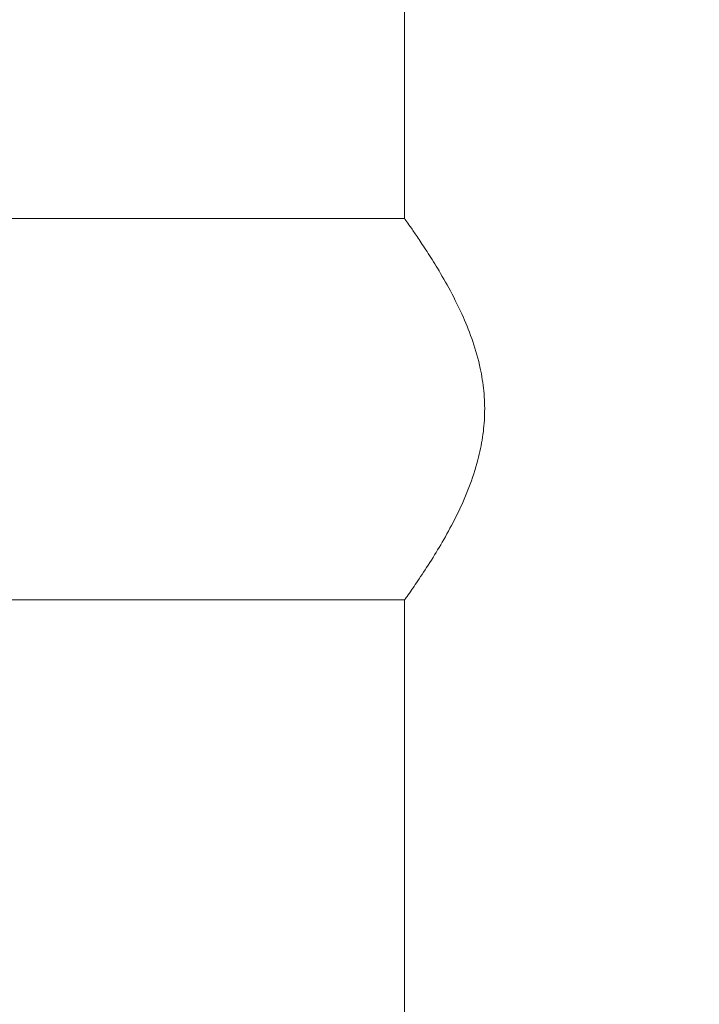
# Model space of a CAD drawing. Units: inches. Extents: x 0.2 to 10.8, y 0.2 to 8.3.
# Drawn here: x 9.6 to 9.8, y 4.9 to 5.2 of the extents above; entities that cross this region are included whole.
import ezdxf

# ---------------------------------------------------------------- set-up
doc = ezdxf.new("R2010")
doc.units = ezdxf.units.IN
doc.header["$MEASUREMENT"] = 0
doc.layers.add('SLD-0', color=7, linetype='Continuous')
doc.styles.add('SLDTEXTSTYLE0', font='TXT', dxfattribs={"width": 0.7})
doc.dimstyles.new('SLDDIMSTYLE0', dxfattribs={"dimtxt": 0.125, "dimasz": 0.13, "dimexe": 0, "dimexo": 0.0625, "dimgap": 0.03125, "dimtad": 0, "dimtih": 1, "dimtoh": 1, "dimdec": 0, "dimlfac": 28, "dimrnd": 1e-09, "dimzin": 12, "dimdsep": 46, "dimtxsty": 'SLDTEXTSTYLE0', "dimsah": 1, "dimcen": 0.09, "dimadec": 0, "dimazin": 3, "dimtfac": 1, "dimtdec": 0, "dimtofl": 0, "dimtmove": 0, "dimatfit": 3, "dimfxl": 0, "dimfrac": 2, "dimtolj": 1, "dimtzin": 12, "dimarcsym": 0})

# ---------------------------------------------------------------- blocks, each defined once
blk = doc.blocks.new('_D_2')
at = {"layer": 'SLD-0'}
for p, q in [((9.97063, 7.61561), (10.6061, 7.61561)), ((10.4811, 7.61561), (10.4811, 6.15973)), ((10.4811, 3.98429), (10.4811, 5.96529)), ((9.39604, 3.98429), (10.6061, 3.98429))]:
    blk.add_line(p, q, dxfattribs=at)
for points in [[(10.4811, 7.61561), (10.4611, 7.48561), (10.5011, 7.48561)], [(10.4811, 3.98429), (10.5011, 4.11429), (10.4611, 4.11429)]]:
    blk.add_solid(points, dxfattribs=at)
at = {"layer": 'SLD-0', "insert": (10.33787, 6.12642), "char_height": 0.125, "attachment_point": 1, "style": 'SLDTEXTSTYLE0'}
blk.add_mtext('102', dxfattribs=at)

msp = doc.modelspace()

# ---------------------------------------------------------------- linework, layer by layer
at = {"color": 7, "linetype": 'Continuous', "lineweight": 15}
for p, q in [((9.7242, 5.74954), (9.7242, 5.12444)), ((9.72427, 5.12454), (9.62654, 5.12454)), ((9.62456, 5.03525), (9.7242, 5.03525)), ((9.7242, 5.03525), (9.7242, 4.75632))]:
    msp.add_line(p, q, dxfattribs=at)
msp.add_open_spline([(9.72427, 5.12444), (9.72425, 5.12447), (9.72416, 5.1246), (9.72466, 5.1239), (9.72573, 5.12238), (9.72734, 5.12004), (9.72943, 5.1169), (9.73201, 5.11279), (9.73496, 5.10767), (9.73785, 5.10188), (9.74029, 5.09576), (9.74194, 5.08994), (9.74286, 5.08417), (9.74306, 5.07872), (9.74257, 5.07327), (9.74135, 5.06746), (9.73934, 5.06141), (9.73665, 5.05539), (9.73373, 5.04991), (9.73071, 5.04487), (9.72834, 5.04123), (9.72667, 5.03877), (9.72545, 5.037), (9.72443, 5.03556), (9.72428, 5.03535), (9.7242, 5.03525)], degree=3, knots=[0, 0, 0, 0, 0.011983, 0.056932, 0.098567, 0.141229, 0.18675, 0.233228, 0.286956, 0.34195, 0.387286, 0.433731, 0.470495, 0.508295, 0.545078, 0.582882, 0.632193, 0.6829, 0.733772, 0.785712, 0.844739, 0.875439, 0.906131, 0.952281, 1, 1, 1, 1], dxfattribs=at)

# ---------------------------------------------------------------- dimensions: what is measured, and where the dimension line sits
at = {"layer": 'SLD-0'}
dim = msp.add_linear_dim(base=(10.4811, 7.61561), p1=(9.34604, 3.98429), p2=(9.92063, 7.61561), angle=90, dimstyle='SLDDIMSTYLE0', dxfattribs=at)
dim.commit()
dim.dimension.update_dxf_attribs({"geometry": '_D_2', "text_midpoint": (10.4811, 6.06251), "dimtype": 160})

doc.saveas('drawing.dxf')
